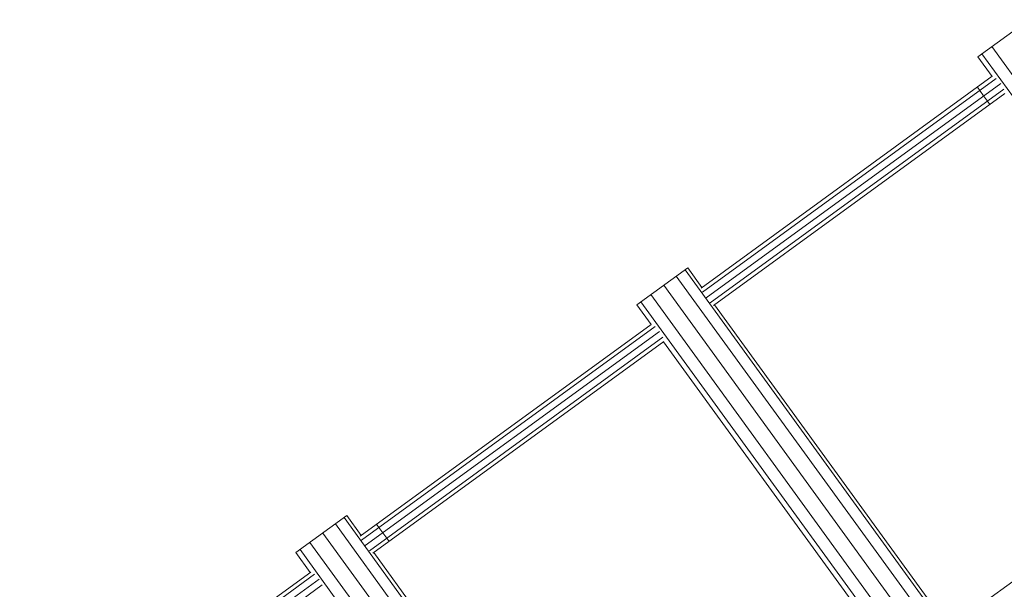
# Model space of a CAD drawing. Units: millimetres. Extents: x -6707 to 5836, y -6694 to 6397.
# Drawn here: x -3666 to -2963, y -2329 to -1923 of the extents above; entities that cross this region are included whole.
import ezdxf

# ---------------------------------------------------------------- set-up
doc = ezdxf.new("R2010")
doc.units = ezdxf.units.MM
doc.header["$MEASUREMENT"] = 0
doc.layers.add('LINARIUM_Nr_Pióra__7', color=7, linetype='Continuous', lineweight=0)

msp = doc.modelspace()

# ---------------------------------------------------------------- linework, layer by layer
at = {"layer": 'LINARIUM_Nr_Pióra__7', "linetype": 'Continuous'}
for p, q in [((-2982, -1949.49), (-2945.66, -1923.09)), ((-2773.32, -2230.5), (-2979.04, -1947.34)), ((-2766.28, -2225.38), (-2972, -1942.23)), ((-2971.78, -1963.56), (-2982, -1949.49)), ((-3179.59, -2114.54), (-2971.63, -1963.45)), ((-3178.54, -2117.38), (-2968.84, -1965.02)), ((-3176.03, -2121.37), (-2965.66, -1968.52)), ((-3173.02, -2124.99), (-2963.31, -1972.63)), ((-2982.25, -1971.17), (-2980.65, -1973.6)), ((-2977.93, -1977.43), (-2980.65, -1973.6)), ((-3170.64, -2126.85), (-2962.69, -1975.77)), ((-2977.93, -1977.43), (-2975.12, -1981.21)), ((-2975.12, -1981.21), (-2973.3, -1983.48)), ((-3225.5, -2126.4), (-3189.15, -2100)), ((-2985.33, -2384.54), (-3191.06, -2101.38)), ((-3178.93, -2114.07), (-3189.15, -2100)), ((-2991.6, -2389.09), (-3197.33, -2105.93)), ((-3000.55, -2395.59), (-3206.27, -2112.43)), ((-3215.5, -2119.14), (-3009.77, -2402.29)), ((-3225.5, -2126.4), (-3215.27, -2140.47)), ((-3222.53, -2124.25), (-3016.81, -2407.41)), ((-3002.59, -2356.77), (-3169.98, -2126.38)), ((-3422.97, -2291.38), (-3215.18, -2140.41)), ((-3421.94, -2294.21), (-3212.4, -2141.98)), ((-3419.43, -2298.2), (-3209.22, -2145.48)), ((-3416.41, -2301.82), (-3206.87, -2149.58)), ((-3414.03, -2303.69), (-3206.24, -2152.72)), ((-3206.33, -2152.78), (-3038.94, -2383.18)), ((-3003.25, -2357.25), (-2795.29, -2206.16)), ((-3468.86, -2303.22), (-3432.52, -2276.81)), ((-3422.3, -2290.88), (-3432.52, -2276.81)), ((-3234.97, -2565.91), (-3440.69, -2282.75)), ((-3228.7, -2561.36), (-3434.43, -2278.2)), ((-3411.26, -2282.87), (-3409.59, -2285.25)), ((-3449.64, -2289.25), (-3243.91, -2572.41)), ((-3409.59, -2285.25), (-3406.84, -2289.06)), ((-3406.84, -2289.06), (-3404.06, -2292.85)), ((-3458.87, -2295.95), (-3253.14, -2579.11)), ((-3404.06, -2292.85), (-3402.32, -2295.18)), ((-3468.86, -2303.22), (-3458.64, -2317.29)), ((-3465.9, -2301.07), (-3260.18, -2584.22)), ((-3245.96, -2533.59), (-3413.35, -2303.19)), ((-3666.11, -2468.02), (-3458.33, -2317.06)), ((-3665.07, -2470.86), (-3455.55, -2318.63)), ((-3662.56, -2474.85), (-3452.37, -2322.14)), ((-3659.54, -2478.47), (-3450.02, -2326.24))]:
    msp.add_line(p, q, dxfattribs=at)

doc.saveas('drawing.dxf')
